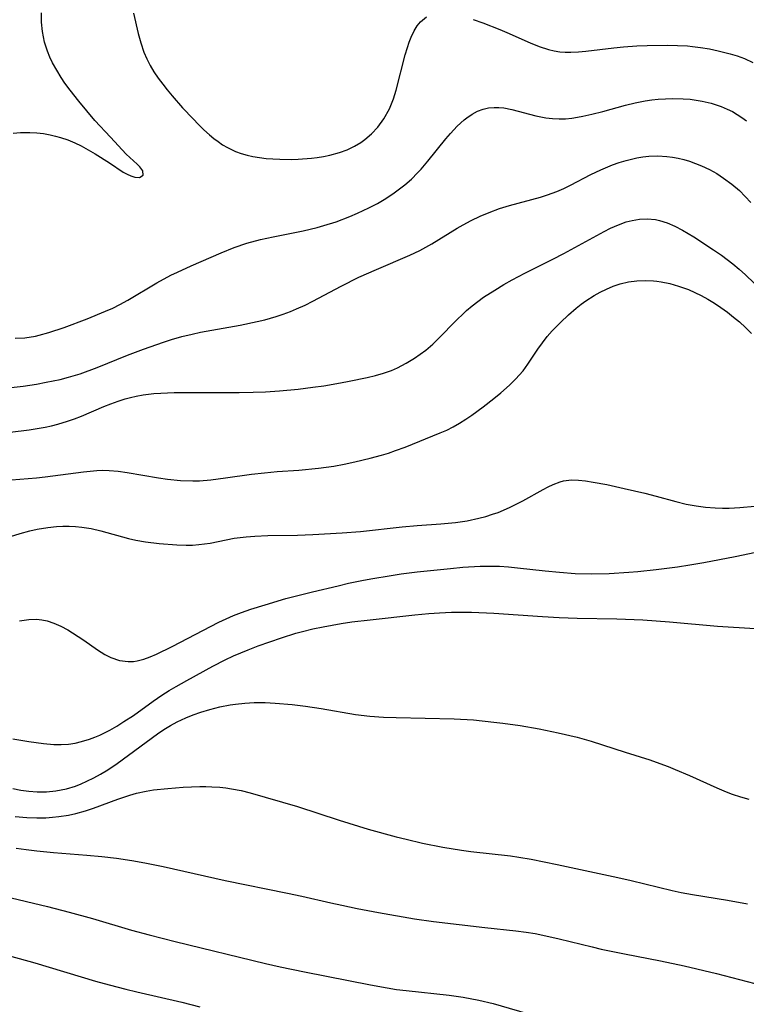
# Model space of a CAD drawing. Units: inches. Extents: x 2124565 to 2130020, y 181599 to 187090.
# Drawn here: x 2125100 to 2125167, y 182590 to 182681 of the extents above; entities that cross this region are included whole.
import ezdxf

# ---------------------------------------------------------------- set-up
doc = ezdxf.new("R2010")
doc.units = ezdxf.units.IN
doc.header["$MEASUREMENT"] = 0
doc.layers.add('c_25_T14S_R20E', color=96, linetype='Continuous')

msp = doc.modelspace()

# ---------------------------------------------------------------- linework, layer by layer
at = {"layer": 'c_25_T14S_R20E'}
for points in [[(2125099.245, 182670.179, 982), (2125099.916, 182670.232, 982), (2125100.766, 182670.245, 982), (2125101.424, 182670.21, 982), (2125102.039, 182670.14, 982), (2125102.643, 182670.033, 982), (2125103.12, 182669.919, 982), (2125103.587, 182669.787, 982), (2125104.255, 182669.565, 982), (2125104.903, 182669.306, 982), (2125105.498, 182669.009, 982), (2125106.145, 182668.654, 982), (2125106.78, 182668.279, 982), (2125108.094, 182667.453, 982), (2125109.353, 182666.61, 982), (2125109.705, 182666.408, 982), (2125110.049, 182666.249, 982), (2125110.423, 182666.132, 982), (2125110.837, 182666.107, 982), (2125111.19, 182666.328, 982), (2125111.152, 182666.729, 982), (2125110.883, 182667.073, 982), (2125110.641, 182667.316, 982), (2125109.613, 182668.254, 982), (2125108.2, 182669.81, 982), (2125106.757, 182671.334, 982), (2125105.273, 182673.117, 982), (2125104.475, 182674.119, 982), (2125103.994, 182674.781, 982), (2125103.655, 182675.289, 982), (2125103.245, 182675.957, 982), (2125102.871, 182676.642, 982), (2125102.616, 182677.179, 982), (2125102.39, 182677.726, 982), (2125102.121, 182678.559, 982), (2125101.925, 182679.524, 982), (2125101.847, 182680.387, 982), (2125101.86, 182681.242, 982)], [(2125110.309, 182681.218, 982), (2125110.738, 182679.347, 982), (2125110.965, 182678.492, 982), (2125111.261, 182677.625, 982), (2125111.523, 182677.002, 982), (2125111.827, 182676.4, 982), (2125112.179, 182675.81, 982), (2125112.566, 182675.239, 982), (2125112.981, 182674.679, 982), (2125113.386, 182674.17, 982), (2125113.852, 182673.609, 982), (2125114.808, 182672.522, 982), (2125115.767, 182671.493, 982), (2125116.274, 182670.979, 982), (2125116.774, 182670.493, 982), (2125117.286, 182670.027, 982), (2125117.672, 182669.705, 982), (2125118.07, 182669.402, 982), (2125118.489, 182669.116, 982), (2125118.924, 182668.859, 982), (2125119.673, 182668.509, 982), (2125120.193, 182668.324, 982), (2125120.728, 182668.171, 982), (2125121.273, 182668.047, 982), (2125121.87, 182667.943, 982), (2125122.475, 182667.866, 982), (2125123.1, 182667.811, 982), (2125123.73, 182667.78, 982), (2125124.798, 182667.77, 982), (2125125.43, 182667.788, 982), (2125126.657, 182667.877, 982), (2125127.174, 182667.94, 982), (2125127.762, 182668.033, 982), (2125128.341, 182668.153, 982), (2125129.222, 182668.402, 982), (2125129.921, 182668.66, 982), (2125130.589, 182668.972, 982), (2125131.175, 182669.321, 982), (2125131.55, 182669.587, 982), (2125132.173, 182670.129, 982), (2125132.737, 182670.737, 982), (2125133.296, 182671.486, 982), (2125133.824, 182672.414, 982), (2125134.196, 182673.332, 982), (2125134.445, 182674.134, 982), (2125135.267, 182677.382, 982), (2125135.466, 182678.068, 982), (2125135.63, 182678.555, 982), (2125135.812, 182679.019, 982), (2125136.088, 182679.595, 982), (2125136.363, 182680.038, 982), (2125136.677, 182680.426, 982), (2125137.206, 182680.87, 982)], [(2125141.52, 182680.619, 982), (2125142.386, 182680.318, 982), (2125143.946, 182679.72, 982), (2125144.611, 182679.442, 982), (2125146.739, 182678.482, 982), (2125147.582, 182678.142, 982), (2125148.432, 182677.869, 982), (2125148.942, 182677.749, 982), (2125149.455, 182677.669, 982), (2125149.969, 182677.634, 982), (2125150.489, 182677.633, 982), (2125151.17, 182677.667, 982), (2125151.86, 182677.73, 982), (2125154.417, 182678.03, 982), (2125155.309, 182678.117, 982), (2125156.546, 182678.201, 982), (2125157.482, 182678.239, 982), (2125159.385, 182678.268, 982), (2125160.292, 182678.253, 982), (2125161.195, 182678.203, 982), (2125161.655, 182678.161, 982), (2125162.401, 182678.064, 982), (2125163.213, 182677.926, 982), (2125164.015, 182677.759, 982), (2125165.114, 182677.479, 982), (2125165.776, 182677.276, 982), (2125166.421, 182677.043, 982), (2125167.21, 182676.689, 982)], [(2125099.417, 182651.322, 984), (2125100.314, 182651.382, 984), (2125101.302, 182651.528, 984), (2125101.648, 182651.603, 984), (2125102.531, 182651.845, 984), (2125103.932, 182652.32, 984), (2125106.039, 182653.108, 984), (2125107.738, 182653.808, 984), (2125108.4, 182654.109, 984), (2125109.052, 182654.428, 984), (2125109.784, 182654.822, 984), (2125112.44, 182656.416, 984), (2125113.744, 182657.119, 984), (2125114.352, 182657.415, 984), (2125115.588, 182657.976, 984), (2125118.348, 182659.187, 984), (2125119.54, 182659.67, 984), (2125120.698, 182660.06, 984), (2125121.978, 182660.41, 984), (2125123.127, 182660.663, 984), (2125125.901, 182661.208, 984), (2125127.181, 182661.52, 984), (2125127.779, 182661.687, 984), (2125128.905, 182662.045, 984), (2125130.167, 182662.517, 984), (2125130.891, 182662.822, 984), (2125131.91, 182663.303, 984), (2125132.705, 182663.725, 984), (2125133.479, 182664.18, 984), (2125134.254, 182664.691, 984), (2125134.748, 182665.051, 984), (2125135.226, 182665.431, 984), (2125135.833, 182665.967, 984), (2125136.407, 182666.538, 984), (2125136.72, 182666.881, 984), (2125137.342, 182667.62, 984), (2125139.003, 182669.669, 984), (2125139.418, 182670.147, 984), (2125140.04, 182670.812, 984), (2125140.69, 182671.409, 984), (2125140.932, 182671.6, 984), (2125141.412, 182671.925, 984), (2125141.913, 182672.189, 984), (2125142.434, 182672.387, 984), (2125142.93, 182672.502, 984), (2125143.438, 182672.554, 984), (2125143.877, 182672.549, 984), (2125144.32, 182672.504, 984), (2125145.072, 182672.362, 984), (2125147.271, 182671.783, 984), (2125148.177, 182671.6, 984), (2125148.786, 182671.522, 984), (2125149.4, 182671.491, 984), (2125149.985, 182671.51, 984), (2125150.573, 182671.568, 984), (2125151.08, 182671.642, 984), (2125151.589, 182671.735, 984), (2125152.414, 182671.917, 984), (2125153.405, 182672.17, 984), (2125155.496, 182672.744, 984), (2125156.378, 182672.955, 984), (2125157.32, 182673.142, 984), (2125157.907, 182673.234, 984), (2125158.496, 182673.303, 984), (2125159.167, 182673.351, 984), (2125159.838, 182673.37, 984), (2125160.79, 182673.345, 984), (2125161.439, 182673.292, 984), (2125161.989, 182673.222, 984), (2125162.534, 182673.129, 984), (2125163.365, 182672.937, 984), (2125163.833, 182672.798, 984), (2125164.292, 182672.636, 984), (2125164.857, 182672.397, 984), (2125165.317, 182672.166, 984), (2125165.764, 182671.91, 984), (2125166.2, 182671.63, 984), (2125166.623, 182671.328, 984)], [(2125099.059, 182646.806, 986), (2125100.16, 182646.934, 986), (2125101.402, 182647.122, 986), (2125102.289, 182647.278, 986), (2125103.574, 182647.55, 986), (2125104.322, 182647.742, 986), (2125105.402, 182648.073, 986), (2125106.958, 182648.635, 986), (2125109.747, 182649.761, 986), (2125111.206, 182650.324, 986), (2125113.054, 182650.979, 986), (2125113.788, 182651.212, 986), (2125114.736, 182651.478, 986), (2125115.692, 182651.713, 986), (2125116.467, 182651.88, 986), (2125120.093, 182652.52, 986), (2125121.664, 182652.856, 986), (2125122.36, 182653.03, 986), (2125123.399, 182653.329, 986), (2125124.059, 182653.548, 986), (2125124.711, 182653.789, 986), (2125125.282, 182654.021, 986), (2125126.072, 182654.379, 986), (2125126.782, 182654.733, 986), (2125129.394, 182656.124, 986), (2125131.014, 182656.932, 986), (2125132.63, 182657.661, 986), (2125135.68, 182658.976, 986), (2125136.602, 182659.409, 986), (2125137.159, 182659.697, 986), (2125137.716, 182660.013, 986), (2125140.03, 182661.435, 986), (2125140.589, 182661.758, 986), (2125141.327, 182662.151, 986), (2125142.145, 182662.543, 986), (2125142.978, 182662.899, 986), (2125143.916, 182663.244, 986), (2125144.844, 182663.531, 986), (2125147.694, 182664.311, 986), (2125148.337, 182664.514, 986), (2125149.179, 182664.822, 986), (2125149.824, 182665.102, 986), (2125150.461, 182665.41, 986), (2125152.329, 182666.37, 986), (2125153.233, 182666.806, 986), (2125154.309, 182667.26, 986), (2125154.926, 182667.481, 986), (2125155.551, 182667.673, 986), (2125156.042, 182667.799, 986), (2125156.536, 182667.904, 986), (2125157.096, 182667.995, 986), (2125157.657, 182668.056, 986), (2125158.467, 182668.085, 986), (2125159.307, 182668.036, 986), (2125159.819, 182667.969, 986), (2125160.327, 182667.876, 986), (2125160.855, 182667.751, 986), (2125161.377, 182667.601, 986), (2125161.94, 182667.406, 986), (2125162.493, 182667.182, 986), (2125163.205, 182666.844, 986), (2125163.893, 182666.46, 986), (2125164.515, 182666.058, 986), (2125165.259, 182665.5, 986), (2125165.961, 182664.896, 986), (2125166.506, 182664.367, 986), (2125167.01, 182663.809, 986)], [(2125098.954, 182642.685, 988), (2125100.725, 182642.913, 988), (2125102.195, 182643.168, 988), (2125102.781, 182643.293, 988), (2125103.361, 182643.434, 988), (2125104.242, 182643.692, 988), (2125104.894, 182643.923, 988), (2125105.537, 182644.178, 988), (2125107.582, 182645.053, 988), (2125108.228, 182645.308, 988), (2125108.88, 182645.544, 988), (2125109.539, 182645.754, 988), (2125110.034, 182645.891, 988), (2125110.534, 182646.008, 988), (2125111.184, 182646.123, 988), (2125112.176, 182646.237, 988), (2125112.806, 182646.281, 988), (2125114.035, 182646.329, 988), (2125115.829, 182646.347, 988), (2125119.995, 182646.344, 988), (2125121.293, 182646.37, 988), (2125122.419, 182646.414, 988), (2125123.711, 182646.498, 988), (2125125.429, 182646.656, 988), (2125126.775, 182646.82, 988), (2125127.8, 182646.968, 988), (2125129.326, 182647.226, 988), (2125130.122, 182647.378, 988), (2125131.78, 182647.733, 988), (2125132.531, 182647.918, 988), (2125133.269, 182648.129, 988), (2125133.988, 182648.378, 988), (2125134.563, 182648.624, 988), (2125135.353, 182649.034, 988), (2125136.114, 182649.5, 988), (2125136.644, 182649.861, 988), (2125137.158, 182650.246, 988), (2125137.796, 182650.78, 988), (2125138.367, 182651.321, 988), (2125139.947, 182652.966, 988), (2125140.636, 182653.645, 988), (2125140.908, 182653.891, 988), (2125141.409, 182654.312, 988), (2125141.929, 182654.712, 988), (2125142.465, 182655.094, 988), (2125143.488, 182655.76, 988), (2125144.321, 182656.262, 988), (2125145.102, 182656.706, 988), (2125146.258, 182657.322, 988), (2125148.817, 182658.587, 988), (2125149.836, 182659.113, 988), (2125153.542, 182661.155, 988), (2125154.122, 182661.444, 988), (2125154.845, 182661.763, 988), (2125155.576, 182662.02, 988), (2125156.102, 182662.154, 988), (2125156.801, 182662.268, 988), (2125157.498, 182662.303, 988), (2125158.267, 182662.238, 988), (2125158.629, 182662.164, 988), (2125159.336, 182661.943, 988), (2125160.033, 182661.644, 988), (2125160.74, 182661.278, 988), (2125161.786, 182660.653, 988), (2125163.598, 182659.47, 988), (2125164.323, 182658.961, 988), (2125165.358, 182658.165, 988), (2125165.944, 182657.67, 988), (2125166.516, 182657.157, 988), (2125167.308, 182656.407, 988)], [(2125099.095, 182638.31, 990), (2125101.392, 182638.5, 990), (2125102.187, 182638.585, 990), (2125105.693, 182639.052, 990), (2125106.313, 182639.122, 990), (2125106.93, 182639.172, 990), (2125107.433, 182639.191, 990), (2125108.068, 182639.179, 990), (2125108.898, 182639.105, 990), (2125109.73, 182638.986, 990), (2125112.601, 182638.49, 990), (2125113.437, 182638.371, 990), (2125114.62, 182638.257, 990), (2125115.742, 182638.22, 990), (2125116.369, 182638.236, 990), (2125117.415, 182638.322, 990), (2125118.749, 182638.492, 990), (2125121.154, 182638.827, 990), (2125122.332, 182638.964, 990), (2125123.509, 182639.065, 990), (2125125.479, 182639.206, 990), (2125127.302, 182639.382, 990), (2125128.69, 182639.578, 990), (2125129.659, 182639.754, 990), (2125130.622, 182639.955, 990), (2125132.036, 182640.292, 990), (2125133.075, 182640.578, 990), (2125133.73, 182640.779, 990), (2125134.378, 182640.996, 990), (2125135.268, 182641.322, 990), (2125138.477, 182642.629, 990), (2125139.074, 182642.892, 990), (2125139.657, 182643.177, 990), (2125140.261, 182643.518, 990), (2125140.827, 182643.877, 990), (2125141.382, 182644.259, 990), (2125142.436, 182645.035, 990), (2125143.418, 182645.794, 990), (2125144.058, 182646.318, 990), (2125144.856, 182647.025, 990), (2125145.4, 182647.56, 990), (2125146.086, 182648.34, 990), (2125146.532, 182648.939, 990), (2125147.449, 182650.329, 990), (2125147.865, 182650.921, 990), (2125148.306, 182651.478, 990), (2125148.779, 182652.016, 990), (2125149.527, 182652.786, 990), (2125150.252, 182653.47, 990), (2125150.971, 182654.096, 990), (2125151.415, 182654.447, 990), (2125151.871, 182654.779, 990), (2125152.623, 182655.265, 990), (2125153.176, 182655.571, 990), (2125153.743, 182655.844, 990), (2125154.375, 182656.105, 990), (2125155.021, 182656.321, 990), (2125155.777, 182656.502, 990), (2125156.539, 182656.605, 990), (2125157.311, 182656.638, 990), (2125158.086, 182656.605, 990), (2125158.377, 182656.576, 990), (2125158.769, 182656.521, 990), (2125159.581, 182656.356, 990), (2125160.385, 182656.131, 990), (2125161.294, 182655.805, 990), (2125161.886, 182655.546, 990), (2125162.467, 182655.258, 990), (2125163.081, 182654.919, 990), (2125163.682, 182654.553, 990), (2125164.268, 182654.163, 990), (2125164.884, 182653.713, 990), (2125165.43, 182653.281, 990), (2125165.96, 182652.832, 990), (2125166.531, 182652.309, 990), (2125167.073, 182651.76, 990)], [(2125098.591, 182632.994, 992), (2125099.894, 182633.394, 992), (2125100.79, 182633.628, 992), (2125101.45, 182633.77, 992), (2125102.439, 182633.933, 992), (2125103.238, 182634.017, 992), (2125103.811, 182634.047, 992), (2125104.384, 182634.049, 992), (2125104.975, 182634.02, 992), (2125105.563, 182633.961, 992), (2125106.4, 182633.827, 992), (2125107.299, 182633.629, 992), (2125109.832, 182632.92, 992), (2125110.526, 182632.758, 992), (2125111.389, 182632.61, 992), (2125112.667, 182632.468, 992), (2125114.295, 182632.346, 992), (2125115.14, 182632.314, 992), (2125115.725, 182632.32, 992), (2125116.307, 182632.355, 992), (2125116.828, 182632.416, 992), (2125117.346, 182632.501, 992), (2125119.553, 182632.938, 992), (2125120.643, 182633.078, 992), (2125121.436, 182633.141, 992), (2125122.641, 182633.195, 992), (2125125.365, 182633.24, 992), (2125126.777, 182633.286, 992), (2125129.459, 182633.43, 992), (2125131.145, 182633.562, 992), (2125134.984, 182633.999, 992), (2125136.351, 182634.12, 992), (2125138.543, 182634.278, 992), (2125139.893, 182634.396, 992), (2125140.965, 182634.553, 992), (2125142.012, 182634.777, 992), (2125142.657, 182634.948, 992), (2125143.291, 182635.144, 992), (2125143.801, 182635.325, 992), (2125144.302, 182635.525, 992), (2125144.899, 182635.791, 992), (2125146.055, 182636.376, 992), (2125147.927, 182637.411, 992), (2125148.392, 182637.66, 992), (2125148.854, 182637.886, 992), (2125149.497, 182638.131, 992), (2125149.82, 182638.213, 992), (2125150.546, 182638.301, 992), (2125151.18, 182638.289, 992), (2125151.83, 182638.223, 992), (2125152.544, 182638.112, 992), (2125153.788, 182637.874, 992), (2125155.38, 182637.525, 992), (2125157.282, 182637.081, 992), (2125158.327, 182636.816, 992), (2125160.129, 182636.319, 992), (2125161.06, 182636.092, 992), (2125161.982, 182635.921, 992), (2125162.858, 182635.808, 992), (2125163.74, 182635.738, 992), (2125164.418, 182635.717, 992), (2125165.03, 182635.72, 992), (2125165.997, 182635.764, 992), (2125167.388, 182635.901, 992)], [(2125099.815, 182625.368, 994), (2125100.691, 182625.49, 994), (2125101.396, 182625.502, 994), (2125101.88, 182625.448, 994), (2125102.359, 182625.346, 994), (2125102.983, 182625.147, 994), (2125103.626, 182624.869, 994), (2125104.253, 182624.534, 994), (2125104.708, 182624.257, 994), (2125105.748, 182623.562, 994), (2125106.992, 182622.687, 994), (2125107.656, 182622.268, 994), (2125108.211, 182621.986, 994), (2125108.999, 182621.719, 994), (2125109.807, 182621.606, 994), (2125110.302, 182621.622, 994), (2125110.63, 182621.667, 994), (2125111.262, 182621.821, 994), (2125111.836, 182622.029, 994), (2125112.413, 182622.28, 994), (2125113.843, 182622.981, 994), (2125118.136, 182625.225, 994), (2125118.808, 182625.541, 994), (2125119.491, 182625.836, 994), (2125120.224, 182626.123, 994), (2125121.094, 182626.428, 994), (2125122.396, 182626.838, 994), (2125124.299, 182627.392, 994), (2125125.41, 182627.694, 994), (2125126.753, 182628.031, 994), (2125129.09, 182628.585, 994), (2125130.067, 182628.809, 994), (2125131.426, 182629.095, 994), (2125132.283, 182629.255, 994), (2125133.778, 182629.501, 994), (2125134.888, 182629.66, 994), (2125136.351, 182629.842, 994), (2125139.416, 182630.175, 994), (2125140.557, 182630.274, 994), (2125142.149, 182630.367, 994), (2125143.401, 182630.382, 994), (2125143.934, 182630.366, 994), (2125144.758, 182630.314, 994), (2125145.581, 182630.237, 994), (2125148.13, 182629.943, 994), (2125149.429, 182629.812, 994), (2125150.864, 182629.715, 994), (2125152.415, 182629.675, 994), (2125153.996, 182629.707, 994), (2125155.808, 182629.814, 994), (2125156.642, 182629.884, 994), (2125158.306, 182630.057, 994), (2125160.272, 182630.316, 994), (2125161.405, 182630.494, 994), (2125162.686, 182630.72, 994), (2125165.567, 182631.272, 994), (2125168.06, 182631.795, 994)], [(2125099.209, 182614.502, 996), (2125100.688, 182614.246, 996), (2125102.027, 182614.07, 996), (2125102.981, 182613.996, 996), (2125103.661, 182613.988, 996), (2125104.335, 182614.031, 996), (2125104.934, 182614.121, 996), (2125105.528, 182614.254, 996), (2125106.269, 182614.473, 996), (2125106.744, 182614.647, 996), (2125107.211, 182614.845, 996), (2125107.631, 182615.048, 996), (2125108.112, 182615.303, 996), (2125108.767, 182615.684, 996), (2125109.416, 182616.087, 996), (2125110.288, 182616.663, 996), (2125112.096, 182617.958, 996), (2125112.901, 182618.517, 996), (2125113.574, 182618.947, 996), (2125114.206, 182619.324, 996), (2125115.191, 182619.877, 996), (2125117.603, 182621.176, 996), (2125118.732, 182621.762, 996), (2125119.496, 182622.126, 996), (2125120.843, 182622.698, 996), (2125121.753, 182623.049, 996), (2125123.884, 182623.801, 996), (2125125.224, 182624.224, 996), (2125125.821, 182624.387, 996), (2125126.762, 182624.615, 996), (2125127.71, 182624.814, 996), (2125129.382, 182625.104, 996), (2125130.365, 182625.247, 996), (2125132.054, 182625.46, 996), (2125136.136, 182625.908, 996), (2125137.421, 182626.031, 996), (2125138.414, 182626.098, 996), (2125139.515, 182626.144, 996), (2125140.41, 182626.157, 996), (2125141.361, 182626.148, 996), (2125143.403, 182626.068, 996), (2125147.883, 182625.745, 996), (2125149.417, 182625.659, 996), (2125151.065, 182625.605, 996), (2125154.707, 182625.538, 996), (2125157.095, 182625.435, 996), (2125159.55, 182625.261, 996), (2125163.964, 182624.876, 996), (2125167.409, 182624.656, 996)], [(2125099.2, 182609.948, 998), (2125099.947, 182609.801, 998), (2125100.694, 182609.69, 998), (2125101.449, 182609.627, 998), (2125102.314, 182609.629, 998), (2125103.172, 182609.712, 998), (2125104.143, 182609.905, 998), (2125104.979, 182610.166, 998), (2125105.505, 182610.373, 998), (2125106.024, 182610.603, 998), (2125106.649, 182610.912, 998), (2125107.264, 182611.249, 998), (2125107.946, 182611.666, 998), (2125108.794, 182612.247, 998), (2125112.49, 182614.973, 998), (2125113.079, 182615.373, 998), (2125113.684, 182615.744, 998), (2125114.305, 182616.075, 998), (2125115.094, 182616.439, 998), (2125115.783, 182616.716, 998), (2125116.484, 182616.964, 998), (2125117.322, 182617.217, 998), (2125118.244, 182617.451, 998), (2125119.178, 182617.634, 998), (2125119.665, 182617.706, 998), (2125120.524, 182617.793, 998), (2125121.389, 182617.838, 998), (2125122.385, 182617.839, 998), (2125123.327, 182617.793, 998), (2125124.871, 182617.648, 998), (2125126.089, 182617.495, 998), (2125127.542, 182617.281, 998), (2125130.705, 182616.75, 998), (2125131.999, 182616.591, 998), (2125133.257, 182616.504, 998), (2125134.422, 182616.459, 998), (2125139.76, 182616.352, 998), (2125141.552, 182616.24, 998), (2125143.417, 182616.052, 998), (2125144.234, 182615.954, 998), (2125145.832, 182615.728, 998), (2125147.564, 182615.43, 998), (2125149.306, 182615.069, 998), (2125151.061, 182614.65, 998), (2125152.356, 182614.287, 998), (2125155.477, 182613.272, 998), (2125157.746, 182612.57, 998), (2125158.322, 182612.376, 998), (2125159.413, 182611.964, 998), (2125160.064, 182611.697, 998), (2125161.371, 182611.134, 998), (2125163.889, 182610.009, 998), (2125164.763, 182609.643, 998), (2125165.306, 182609.432, 998), (2125166.06, 182609.17, 998), (2125166.821, 182608.948, 998)], [(2125099.434, 182607.373, 1000), (2125100.504, 182607.272, 1000), (2125101.413, 182607.239, 1000), (2125102.245, 182607.257, 1000), (2125102.845, 182607.297, 1000), (2125103.442, 182607.361, 1000), (2125104.324, 182607.501, 1000), (2125105.009, 182607.65, 1000), (2125105.891, 182607.891, 1000), (2125106.634, 182608.133, 1000), (2125108.848, 182608.95, 1000), (2125109.975, 182609.334, 1000), (2125110.58, 182609.507, 1000), (2125111.476, 182609.702, 1000), (2125112.124, 182609.803, 1000), (2125113.455, 182609.954, 1000), (2125114.868, 182610.066, 1000), (2125116.399, 182610.123, 1000), (2125116.952, 182610.12, 1000), (2125117.505, 182610.103, 1000), (2125118.232, 182610.055, 1000), (2125118.773, 182609.998, 1000), (2125119.311, 182609.921, 1000), (2125120.181, 182609.747, 1000), (2125121.029, 182609.53, 1000), (2125125.358, 182608.288, 1000), (2125129.201, 182607.023, 1000), (2125131.874, 182606.211, 1000), (2125134.419, 182605.512, 1000), (2125135.358, 182605.276, 1000), (2125136.849, 182604.928, 1000), (2125138.728, 182604.545, 1000), (2125140.436, 182604.264, 1000), (2125141.301, 182604.152, 1000), (2125144.927, 182603.738, 1000), (2125145.712, 182603.629, 1000), (2125146.843, 182603.441, 1000), (2125149.218, 182602.957, 1000), (2125154.799, 182601.757, 1000), (2125156.013, 182601.483, 1000), (2125159.802, 182600.572, 1000), (2125160.622, 182600.391, 1000), (2125161.644, 182600.192, 1000), (2125164.861, 182599.678, 1000), (2125166.725, 182599.349, 1000)], [(2125099.526, 182604.462, 1002), (2125100.453, 182604.32, 1002), (2125101.429, 182604.203, 1002), (2125102.956, 182604.065, 1002), (2125105.999, 182603.826, 1002), (2125107.394, 182603.69, 1002), (2125108.731, 182603.526, 1002), (2125110.162, 182603.307, 1002), (2125111.328, 182603.098, 1002), (2125113.025, 182602.757, 1002), (2125118.727, 182601.479, 1002), (2125124.453, 182600.333, 1002), (2125125.754, 182600.047, 1002), (2125128.433, 182599.421, 1002), (2125129.443, 182599.203, 1002), (2125130.835, 182598.921, 1002), (2125132.814, 182598.553, 1002), (2125136.115, 182597.975, 1002), (2125137.847, 182597.712, 1002), (2125142.583, 182597.153, 1002), (2125145.428, 182596.863, 1002), (2125146.369, 182596.742, 1002), (2125147.204, 182596.602, 1002), (2125147.919, 182596.461, 1002), (2125149.403, 182596.127, 1002), (2125152.442, 182595.377, 1002), (2125153.272, 182595.185, 1002), (2125155.424, 182594.741, 1002), (2125158.707, 182594.098, 1002), (2125160.885, 182593.629, 1002), (2125163.858, 182592.926, 1002), (2125167.397, 182592.03, 1002)], [(2125098.431, 182600.03, 1004), (2125102.41, 182599.083, 1004), (2125104.386, 182598.58, 1004), (2125106.535, 182597.98, 1004), (2125110.104, 182596.928, 1004), (2125111.743, 182596.479, 1004), (2125114.13, 182595.879, 1004), (2125122.431, 182593.842, 1004), (2125123.763, 182593.546, 1004), (2125126.009, 182593.084, 1004), (2125132.086, 182591.885, 1004), (2125133.592, 182591.611, 1004), (2125134.448, 182591.478, 1004), (2125135.339, 182591.361, 1004), (2125139.295, 182590.934, 1004), (2125140.6, 182590.746, 1004), (2125142.015, 182590.479, 1004), (2125143.342, 182590.164, 1004), (2125147.221, 182589.047, 1004)], [(2125093.006, 182596.184, 1006), (2125101.225, 182593.911, 1006), (2125106.815, 182592.237, 1006), (2125108.063, 182591.883, 1006), (2125109.606, 182591.482, 1006), (2125110.62, 182591.237, 1006), (2125114.739, 182590.297, 1006), (2125116.387, 182589.883, 1006)]]:
    msp.add_polyline3d(points, dxfattribs=at)

doc.saveas('drawing.dxf')
